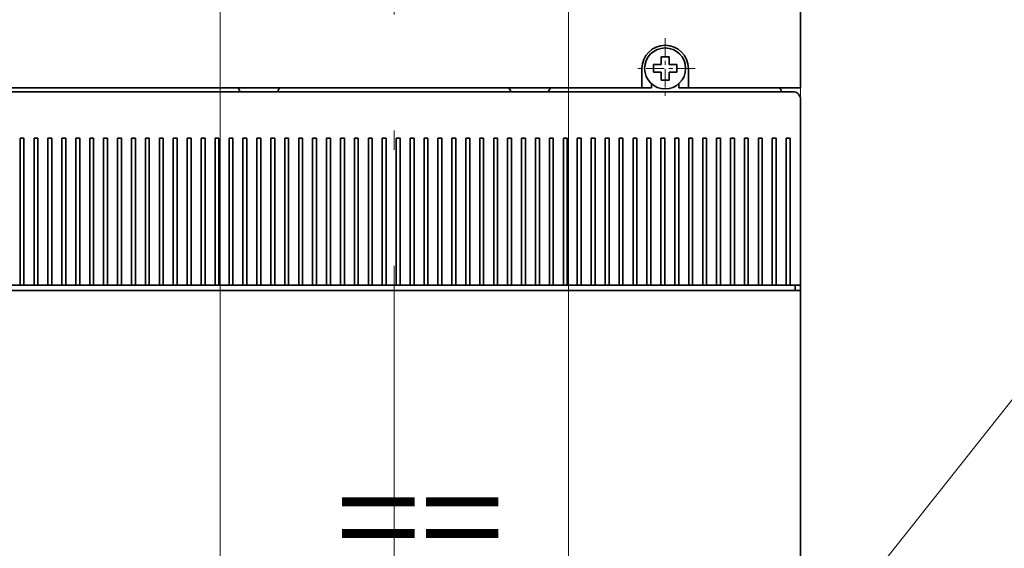
# Model space of a CAD drawing. Extents: x -1000000 to 1000000, y -1000000 to 1000000.
# Drawn here: x 60 to 86, y 191 to 205 of the extents above; entities that cross this region are included whole.
import ezdxf
from ezdxf.enums import TextEntityAlignment as Align

# ---------------------------------------------------------------- set-up
doc = ezdxf.new("R2010")
doc.units = 0
doc.linetypes.add('DASHDOT', pattern=[18.5, 12, -3, 0.5, -3])
doc.layers.get('0').update_dxf_attribs({"lineweight": 13})
doc.styles.get("Standard").update_dxf_attribs({"font": 'isocp.shx'})
doc.dimstyles.get("Standard").update_dxf_attribs({"dimtxt": 2.5, "dimasz": 2.5, "dimexe": 1.25, "dimexo": 0.625, "dimtad": 1, "dimcen": 2.5, "dimadec": 0, "dimazin": 0, "dimtfac": 1, "dimtmove": 0, "dimatfit": 0, "dimfxl": 1, "dimarcsym": 0})

# ---------------------------------------------------------------- blocks, each defined once
blk = doc.blocks.new('*D150')
at = {"color": 230, "lineweight": 13}
for p, q in [((65.678795, 189.385172), (65.678795, 234.218965)), ((74.678795, 189.385172), (74.678795, 234.218965)), ((60.678795, 232.218965), (94.897443, 232.218965))]:
    blk.add_line(p, q, dxfattribs=at)
for points in [[(63.746943, 231.701325), (65.678795, 232.218965), (63.746943, 232.736604)], [(76.610646, 232.736604), (74.678795, 232.218965), (76.610646, 231.701325)]]:
    blk.add_lwpolyline(points, dxfattribs=at)
for s, p, p2 in [('45', (88.159497, 233.218965), (92.029239, 233.218965)), ('"', (93.430776, 229.218965), (94.897441, 229.218965)), ('1.77', (85.291295, 229.218965), (93.430776, 229.218965))]:
    blk.add_text(s, height=2, dxfattribs=at).set_placement(p, p2, align=Align.FIT)
blk = doc.blocks.new('*D152')
at = {"color": 7, "lineweight": 13}
for p, q in [((70.178795, 252.715455), (70.178795, 277.20752)), ((65.178795, 275.20752), (94.648943, 275.20752)), ((80.678795, 199.585172), (80.678795, 231.457795))]:
    blk.add_line(p, q, dxfattribs=at)
at = {"color": 7, "lineweight": 13, "ltscale": 0.430909}
blk.add_line((80.678795, 259.971162), (80.678795, 277.20752), dxfattribs=at)
at = {"color": 7, "lineweight": 13, "ltscale": 0.106849}
blk.add_line((80.678795, 252.729951), (80.678795, 257.003907), dxfattribs=at)
at = {"color": 7, "lineweight": 13, "ltscale": 0.100206}
blk.add_line((70.178795, 246.091523), (70.178795, 250.099745), dxfattribs=at)
at = {"color": 7, "lineweight": 13, "ltscale": 0.174477}
blk.add_line((80.678795, 242.783601), (80.678795, 249.762696), dxfattribs=at)
at = {"color": 7, "lineweight": 13, "ltscale": 0.046116}
blk.add_line((70.178795, 242.847596), (70.178795, 244.692231), dxfattribs=at)
at = {"color": 7, "lineweight": 13, "ltscale": 0.1738}
blk.add_line((80.678795, 234.687776), (80.678795, 241.639771), dxfattribs=at)
at = {"color": 7, "lineweight": 13, "ltscale": 0.18381}
blk.add_line((70.178795, 234.010908), (70.178795, 241.363313), dxfattribs=at)
at = {"color": 7, "lineweight": 13, "ltscale": 0.041062}
blk.add_line((70.178795, 230.833222), (70.178795, 232.475721), dxfattribs=at)
at = {"color": 7, "lineweight": 13, "ltscale": 0.001369}
blk.add_line((70.178795, 225.845207), (70.178795, 225.899976), dxfattribs=at)
at = {"color": 7, "lineweight": 13}
for points in [[(68.246943, 274.689881), (70.178795, 275.20752), (68.246943, 275.72516)], [(82.610647, 275.72516), (80.678795, 275.20752), (82.610647, 274.689881)]]:
    blk.add_lwpolyline(points, dxfattribs=at)
for s, p, p2 in [('52.5', (85.776128, 276.20752), (93.915608, 276.20752)), ('"', (93.182275, 272.20752), (94.648941, 272.20752)), ('2.07', (85.042795, 272.20752), (93.182275, 272.20752))]:
    blk.add_text(s, height=2, dxfattribs=at).set_placement(p, p2, align=Align.FIT)
blk = doc.blocks.new('*D156')
at = {"color": 7, "lineweight": 13}
for p, q in [((84.378795, 221.425172), (114.636946, 221.425172)), ((112.636949, 153.253764), (112.636949, 221.425172)), ((84.403513, 153.253764), (114.636946, 153.253764))]:
    blk.add_line(p, q, dxfattribs=at)
for points in [[(113.154585, 219.493321), (112.636949, 221.425172), (112.11931, 219.493321)], [(112.11931, 155.185615), (112.636949, 153.253764), (113.154585, 155.185615)]]:
    blk.add_lwpolyline(points, dxfattribs=at)
for s, p, p2 in [('"', (115.636946, 191.74331), (115.636946, 193.209977)), ('13.42', (115.636946, 181.468959), (115.636946, 191.74331)), ('341', (111.636949, 184.337162), (111.636949, 190.341773))]:
    blk.add_text(s, height=2, rotation=90.000003, dxfattribs=at).set_placement(p, p2, align=Align.FIT)
blk = doc.blocks.new('*D157')
at = {"color": 7, "lineweight": 13, "ltscale": 0.420764}
blk.add_line((83.543795, 218.425172), (100.374336, 218.425172), dxfattribs=at)
at = {"color": 7, "lineweight": 13}
blk.add_line((98.374336, 156.250132), (98.374336, 218.425172), dxfattribs=at)
at = {"color": 7, "lineweight": 13, "ltscale": 0.160692}
blk.add_line((83.563571, 156.250132), (89.991234, 156.250132), dxfattribs=at)
at = {"color": 7, "lineweight": 13, "ltscale": 0.209846}
blk.add_line((91.980484, 156.250132), (100.374336, 156.250132), dxfattribs=at)
at = {"color": 7, "lineweight": 13}
for points in [[(98.891974, 216.493321), (98.374336, 218.425172), (97.856699, 216.493321)], [(97.856699, 158.181983), (98.374336, 156.250132), (98.891974, 158.181983)]]:
    blk.add_lwpolyline(points, dxfattribs=at)
for s, p, p2 in [('"', (101.374336, 191.741495), (101.374336, 193.208162)), ('12.24', (101.374336, 181.467143), (101.374336, 191.741495)), ('311', (97.374336, 184.335347), (97.374336, 190.339958))]:
    blk.add_text(s, height=2, rotation=90.000003, dxfattribs=at).set_placement(p, p2, align=Align.FIT)
blk = doc.blocks.new('BLOCK95')
at = {"color": 7, "lineweight": 13}
for points in [[(36.099998, 4.123108), (71.856018, 49.202091), (75.540512, 49.202091)], [(40.074833, 13.2992), (36.099998, 4.123108), (44.130352, 10.082417)]]:
    blk.add_lwpolyline(points, dxfattribs=at)
blk.add_circle((90.842941, 49.202091), 15.302427, dxfattribs=at)
blk.add_text('11', height=12.500001, dxfattribs=at).set_placement((80, 42.6549), (101.685883, 42.6549), align=Align.FIT)
blk = doc.blocks.new('BLOCK112')
at = {"color": 7, "linetype": 'DASHDOT', "lineweight": 13, "ltscale": 0.195}
for p, q in [((17.5, 83.900002), (17.5, 76.099998)), ((21.4, 80), (13.6, 80))]:
    blk.add_line(p, q, dxfattribs=at)
blk = doc.blocks.new('BLOCK123')
at = {"color": 7, "lineweight": 35, "ltscale": 0.28}
blk.add_line((35, 77.5), (35, 88.7), dxfattribs=at)
at = {"color": 7, "lineweight": 35, "ltscale": 0.014619}
for p, q in [((17, 80.92), (17, 81.5)), ((18, 78.5), (18, 79.08))]:
    blk.add_line(p, q, dxfattribs=at)
at = {"color": 7, "lineweight": 35, "ltscale": 0.025}
for p, q in [((17, 81.5), (18, 81.5)), ((18, 80.5), (18, 81.5)), ((16, 80.5), (17, 80.5)), ((16, 80.5), (16, 79.5)), ((19, 80.5), (18, 80.5)), ((19, 80.5), (19, 79.5)), ((17, 79.5), (16, 79.5)), ((17, 79.5), (17, 78.5)), ((18, 79.5), (19, 79.5)), ((18, 78.5), (17, 78.5)), ((34, 77.5), (35, 77.5)), ((35, 52), (34, 52)), ((35, 51.3), (34, 51.3))]:
    blk.add_line(p, q, dxfattribs=at)
at = {"color": 7, "lineweight": 35, "ltscale": 0.010381}
for p, q in [((17, 80.92), (17, 80.5)), ((18, 79.08), (18, 79.5))]:
    blk.add_line(p, q, dxfattribs=at)
at = {"color": 7, "lineweight": 35, "ltscale": 0.0625}
for p, q in [((14.5, 77.5), (14.5, 80)), ((20.5, 80), (20.5, 77.5))]:
    blk.add_line(p, q, dxfattribs=at)
at = {"color": 7, "lineweight": 35, "ltscale": 0.012751}
for p, q in [((15.75, 77.5), (15.75, 78.01)), ((19.25, 78.01), (19.25, 77.5))]:
    blk.add_line(p, q, dxfattribs=at)
at = {"color": 7, "lineweight": 35}
for p, q in [((-84.5, 77.5), (14.5, 77.5)), ((-67.5, 77), (-37.5, 77)), ((-41.37, 77), (-63.63, 77)), ((-32.5, 77), (-2.5, 77)), ((-6.37, 77), (-28.63, 77)), ((2.5, 77), (34, 77)), ((28.63, 77), (6.37, 77)), ((35, 67), (35, 31.2)), ((-104, 51.3), (34, 51.3)), ((35, -51.3), (35, 51.3)), ((35, 31.2), (35, 4))]:
    blk.add_line(p, q, dxfattribs=at)
at = {"color": 7, "lineweight": 35, "ltscale": 0.25}
for p, q in [((-75, 77), (-65, 77)), ((-40, 77), (-30, 77)), ((5, 77), (-5, 77))]:
    blk.add_line(p, q, dxfattribs=at)
at = {"color": 7, "lineweight": 35, "ltscale": 0.034151}
for p, q in [((-63.63, 77), (-65, 77)), ((-40, 77), (-41.37, 77)), ((-30, 77), (-28.63, 77)), ((-5, 77), (-6.37, 77)), ((5, 77), (6.37, 77))]:
    blk.add_line(p, q, dxfattribs=at)
at = {"color": 7, "lineweight": 35, "ltscale": 0.0154}
for p, q in [((-64.25, 77), (-63.63, 77)), ((-29.25, 77), (-28.63, 77)), ((5.75, 77), (6.37, 77))]:
    blk.add_line(p, q, dxfattribs=at)
at = {"color": 7, "lineweight": 35, "ltscale": 0.015401}
for p, q in [((-41.37, 77), (-40.75, 77)), ((-6.37, 77), (-5.75, 77)), ((28.63, 77), (29.25, 77))]:
    blk.add_line(p, q, dxfattribs=at)
at = {"color": 7, "lineweight": 35, "ltscale": 0.014435}
for p, q in [((-37.4, 77), (-37.69, 77.5)), ((-2.4, 77), (-2.69, 77.5)), ((32.6, 77), (32.31, 77.5))]:
    blk.add_line(p, q, dxfattribs=at)
at = {"color": 7, "lineweight": 35, "ltscale": 0.125}
for p, q in [((-37.5, 77), (-32.5, 77)), ((-32.5, 77), (-37.5, 77)), ((-2.5, 77), (2.5, 77)), ((-2.5, 77), (2.5, 77)), ((35, 76), (35, 71)), ((35, 64), (35, 69))]:
    blk.add_line(p, q, dxfattribs=at)
at = {"color": 7, "lineweight": 35, "ltscale": 0.014434}
for p, q in [((-32.31, 77.5), (-32.6, 77)), ((2.69, 77.5), (2.4, 77))]:
    blk.add_line(p, q, dxfattribs=at)
at = {"color": 7, "lineweight": 35, "ltscale": 0.03125}
for p, q in [((14.5, 77.5), (15.75, 77.5)), ((19.25, 77.5), (20.5, 77.5))]:
    blk.add_line(p, q, dxfattribs=at)
at = {"color": 7, "lineweight": 35, "ltscale": 0.3375}
blk.add_line((20.5, 77.5), (34, 77.5), dxfattribs=at)
at = {"color": 7, "lineweight": 35, "ltscale": 0.150001}
blk.add_line((35, 69), (35, 75), dxfattribs=at)
at = {"color": 7, "lineweight": 35, "ltscale": 0.0125}
for p, q in [((-65.85, 71), (-65.35, 71)), ((-64.05, 71), (-63.55, 71)), ((-62.25, 71), (-61.75, 71)), ((-60.45, 71), (-59.95, 71)), ((-58.65, 71), (-58.15, 71)), ((-56.85, 71), (-56.35, 71)), ((-55.05, 71), (-54.55, 71)), ((-53.25, 71), (-52.75, 71)), ((-51.45, 71), (-50.95, 71)), ((-49.65, 71), (-49.15, 71)), ((-47.85, 71), (-47.35, 71)), ((-46.05, 71), (-45.55, 71)), ((-44.25, 71), (-43.75, 71)), ((-42.45, 71), (-41.95, 71)), ((-40.65, 71), (-40.15, 71)), ((-38.85, 71), (-38.35, 71)), ((-37.05, 71), (-36.55, 71)), ((-35.25, 71), (-34.75, 71)), ((-33.45, 71), (-32.95, 71)), ((-31.65, 71), (-31.15, 71)), ((-29.85, 71), (-29.35, 71)), ((-28.05, 71), (-27.55, 71)), ((-26.25, 71), (-25.75, 71)), ((-24.45, 71), (-23.95, 71)), ((-22.65, 71), (-22.15, 71)), ((-20.85, 71), (-20.35, 71)), ((-19.05, 71), (-18.55, 71)), ((-17.25, 71), (-16.75, 71)), ((-15.45, 71), (-14.95, 71)), ((-13.65, 71), (-13.15, 71)), ((-11.85, 71), (-11.35, 71)), ((-10.05, 71), (-9.55, 71)), ((-8.25, 71), (-7.75, 71)), ((-6.45, 71), (-5.95, 71)), ((-4.65, 71), (-4.15, 71)), ((-2.85, 71), (-2.35, 71)), ((-1.05, 71), (-0.55, 71)), ((0.75, 71), (1.25, 71)), ((2.55, 71), (3.05, 71)), ((4.35, 71), (4.85, 71)), ((6.15, 71), (6.65, 71)), ((7.95, 71), (8.45, 71)), ((9.75, 71), (10.25, 71)), ((11.55, 71), (12.05, 71)), ((13.35, 71), (13.85, 71)), ((15.15, 71), (15.65, 71)), ((16.95, 71), (17.45, 71)), ((18.75, 71), (19.25, 71)), ((20.55, 71), (21.05, 71)), ((22.35, 71), (22.85, 71)), ((24.15, 71), (24.65, 71)), ((25.95, 71), (26.45, 71)), ((27.75, 71), (28.25, 71)), ((29.55, 71), (30.05, 71)), ((31.35, 71), (31.85, 71)), ((33.15, 71), (33.65, 71)), ((-65.35, 52), (-65.85, 52)), ((-63.55, 52), (-64.05, 52)), ((-61.75, 52), (-62.25, 52)), ((-59.95, 52), (-60.45, 52)), ((-58.15, 52), (-58.65, 52)), ((-56.35, 52), (-56.85, 52)), ((-54.55, 52), (-55.05, 52)), ((-52.75, 52), (-53.25, 52)), ((-50.95, 52), (-51.45, 52)), ((-49.15, 52), (-49.65, 52)), ((-47.35, 52), (-47.85, 52)), ((-45.55, 52), (-46.05, 52)), ((-43.75, 52), (-44.25, 52)), ((-41.95, 52), (-42.45, 52)), ((-40.15, 52), (-40.65, 52)), ((-38.35, 52), (-38.85, 52)), ((-36.55, 52), (-37.05, 52)), ((-34.75, 52), (-35.25, 52)), ((-32.95, 52), (-33.45, 52)), ((-31.15, 52), (-31.65, 52)), ((-29.35, 52), (-29.85, 52)), ((-27.55, 52), (-28.05, 52)), ((-25.75, 52), (-26.25, 52)), ((-23.95, 52), (-24.45, 52)), ((-22.15, 52), (-22.65, 52)), ((-20.35, 52), (-20.85, 52)), ((-18.55, 52), (-19.05, 52)), ((-16.75, 52), (-17.25, 52)), ((-14.95, 52), (-15.45, 52)), ((-13.15, 52), (-13.65, 52)), ((-11.35, 52), (-11.85, 52)), ((-9.55, 52), (-10.05, 52)), ((-7.75, 52), (-8.25, 52)), ((-5.95, 52), (-6.45, 52)), ((-4.15, 52), (-4.65, 52)), ((-2.35, 52), (-2.85, 52)), ((-0.55, 52), (-1.05, 52)), ((1.25, 52), (0.75, 52)), ((3.05, 52), (2.55, 52)), ((4.85, 52), (4.35, 52)), ((6.65, 52), (6.15, 52)), ((8.45, 52), (7.95, 52)), ((10.25, 52), (9.75, 52)), ((12.05, 52), (11.55, 52)), ((13.85, 52), (13.35, 52)), ((15.65, 52), (15.15, 52)), ((17.45, 52), (16.95, 52)), ((19.25, 52), (18.75, 52)), ((21.05, 52), (20.55, 52)), ((22.85, 52), (22.35, 52)), ((24.65, 52), (24.15, 52)), ((26.45, 52), (25.95, 52)), ((28.25, 52), (27.75, 52)), ((30.05, 52), (29.55, 52)), ((31.85, 52), (31.35, 52)), ((33.65, 52), (33.15, 52))]:
    blk.add_line(p, q, dxfattribs=at)
at = {"color": 7, "lineweight": 35, "ltscale": 0.475}
for p, q in [((-65.85, 71), (-65.85, 52)), ((-65.35, 52), (-65.35, 71)), ((-64.05, 71), (-64.05, 52)), ((-63.55, 52), (-63.55, 71)), ((-62.25, 71), (-62.25, 52)), ((-61.75, 52), (-61.75, 71)), ((-60.45, 71), (-60.45, 52)), ((-59.95, 52), (-59.95, 71)), ((-58.65, 71), (-58.65, 52)), ((-58.15, 52), (-58.15, 71)), ((-56.85, 71), (-56.85, 52)), ((-56.35, 52), (-56.35, 71)), ((-55.05, 71), (-55.05, 52)), ((-54.55, 52), (-54.55, 71)), ((-53.25, 71), (-53.25, 52)), ((-52.75, 52), (-52.75, 71)), ((-51.45, 71), (-51.45, 52)), ((-50.95, 52), (-50.95, 71)), ((-49.65, 71), (-49.65, 52)), ((-49.15, 52), (-49.15, 71)), ((-47.85, 71), (-47.85, 52)), ((-47.35, 52), (-47.35, 71)), ((-46.05, 71), (-46.05, 52)), ((-45.55, 52), (-45.55, 71)), ((-44.25, 71), (-44.25, 52)), ((-43.75, 52), (-43.75, 71)), ((-42.45, 71), (-42.45, 52)), ((-41.95, 52), (-41.95, 71)), ((-40.65, 71), (-40.65, 52)), ((-40.15, 52), (-40.15, 71)), ((-38.85, 71), (-38.85, 52)), ((-38.35, 52), (-38.35, 71)), ((-37.05, 71), (-37.05, 52)), ((-36.55, 52), (-36.55, 71)), ((-35.25, 71), (-35.25, 52)), ((-34.75, 52), (-34.75, 71)), ((-33.45, 71), (-33.45, 52)), ((-32.95, 52), (-32.95, 71)), ((-31.65, 71), (-31.65, 52)), ((-31.15, 52), (-31.15, 71)), ((-29.85, 71), (-29.85, 52)), ((-29.35, 52), (-29.35, 71)), ((-28.05, 71), (-28.05, 52)), ((-27.55, 52), (-27.55, 71)), ((-26.25, 71), (-26.25, 52)), ((-25.75, 52), (-25.75, 71)), ((-24.45, 71), (-24.45, 52)), ((-23.95, 52), (-23.95, 71)), ((-22.65, 71), (-22.65, 52)), ((-22.15, 52), (-22.15, 71)), ((-20.85, 71), (-20.85, 52)), ((-20.35, 52), (-20.35, 71)), ((-19.05, 71), (-19.05, 52)), ((-18.55, 52), (-18.55, 71)), ((-17.25, 71), (-17.25, 52)), ((-16.75, 52), (-16.75, 71)), ((-15.45, 71), (-15.45, 52)), ((-14.95, 52), (-14.95, 71)), ((-13.65, 71), (-13.65, 52)), ((-13.15, 52), (-13.15, 71)), ((-11.85, 71), (-11.85, 52)), ((-11.35, 52), (-11.35, 71)), ((-10.05, 71), (-10.05, 52)), ((-9.55, 52), (-9.55, 71)), ((-8.25, 71), (-8.25, 52)), ((-7.75, 52), (-7.75, 71)), ((-6.45, 71), (-6.45, 52)), ((-5.95, 52), (-5.95, 71)), ((-4.65, 71), (-4.65, 52)), ((-4.15, 52), (-4.15, 71)), ((-2.85, 71), (-2.85, 52)), ((-2.35, 52), (-2.35, 71)), ((-1.05, 71), (-1.05, 52)), ((-0.55, 52), (-0.55, 71)), ((0.75, 71), (0.75, 52)), ((1.25, 52), (1.25, 71)), ((2.55, 71), (2.55, 52)), ((3.05, 52), (3.05, 71)), ((4.35, 71), (4.35, 52)), ((4.85, 52), (4.85, 71)), ((6.15, 71), (6.15, 52)), ((6.65, 52), (6.65, 71)), ((7.95, 71), (7.95, 52)), ((8.45, 52), (8.45, 71)), ((9.75, 71), (9.75, 52)), ((10.25, 52), (10.25, 71)), ((11.55, 71), (11.55, 52)), ((12.05, 52), (12.05, 71)), ((13.35, 71), (13.35, 52)), ((13.85, 52), (13.85, 71)), ((15.15, 71), (15.15, 52)), ((15.65, 52), (15.65, 71)), ((16.95, 71), (16.95, 52)), ((17.45, 52), (17.45, 71)), ((18.75, 71), (18.75, 52)), ((19.25, 52), (19.25, 71)), ((20.55, 71), (20.55, 52)), ((21.05, 52), (21.05, 71)), ((22.35, 71), (22.35, 52)), ((22.85, 52), (22.85, 71)), ((24.15, 71), (24.15, 52)), ((24.65, 52), (24.65, 71)), ((25.95, 71), (25.95, 52)), ((26.45, 52), (26.45, 71)), ((27.75, 71), (27.75, 52)), ((28.25, 52), (28.25, 71)), ((29.55, 71), (29.55, 52)), ((30.05, 52), (30.05, 71)), ((31.35, 71), (31.35, 52)), ((31.85, 52), (31.85, 71)), ((33.15, 71), (33.15, 52)), ((33.65, 52), (33.65, 71)), ((35, 71), (35, 52))]:
    blk.add_line(p, q, dxfattribs=at)
at = {"color": 7, "lineweight": 35, "ltscale": 0.05}
blk.add_line((35, 69), (35, 67), dxfattribs=at)
at = {"color": 7, "lineweight": 35, "ltscale": 0.3}
blk.add_line((35, 52), (35, 64), dxfattribs=at)
at = {"color": 7, "lineweight": 35, "ltscale": 0.0325}
for p, q in [((-67.15, 52), (-65.85, 52)), ((-65.35, 52), (-64.05, 52)), ((-63.55, 52), (-62.25, 52)), ((-61.75, 52), (-60.45, 52)), ((-59.95, 52), (-58.65, 52)), ((-58.15, 52), (-56.85, 52)), ((-56.35, 52), (-55.05, 52)), ((-54.55, 52), (-53.25, 52)), ((-52.75, 52), (-51.45, 52)), ((-50.95, 52), (-49.65, 52)), ((-49.15, 52), (-47.85, 52)), ((-47.35, 52), (-46.05, 52)), ((-45.55, 52), (-44.25, 52)), ((-43.75, 52), (-42.45, 52)), ((-41.95, 52), (-40.65, 52)), ((-40.15, 52), (-38.85, 52)), ((-38.35, 52), (-37.05, 52)), ((-36.55, 52), (-35.25, 52)), ((-34.75, 52), (-33.45, 52)), ((-32.95, 52), (-31.65, 52)), ((-31.15, 52), (-29.85, 52)), ((-29.35, 52), (-28.05, 52)), ((-27.55, 52), (-26.25, 52)), ((-25.75, 52), (-24.45, 52)), ((-23.95, 52), (-22.65, 52)), ((-22.15, 52), (-20.85, 52)), ((-20.35, 52), (-19.05, 52)), ((-18.55, 52), (-17.25, 52)), ((-16.75, 52), (-15.45, 52)), ((-14.95, 52), (-13.65, 52)), ((-13.15, 52), (-11.85, 52)), ((-11.35, 52), (-10.05, 52)), ((-9.55, 52), (-8.25, 52)), ((-7.75, 52), (-6.45, 52)), ((-5.95, 52), (-4.65, 52)), ((-4.15, 52), (-2.85, 52)), ((-2.35, 52), (-1.05, 52)), ((-0.55, 52), (0.75, 52)), ((1.25, 52), (2.55, 52)), ((3.05, 52), (4.35, 52)), ((4.85, 52), (6.15, 52)), ((6.65, 52), (7.95, 52)), ((8.45, 52), (9.75, 52)), ((10.25, 52), (11.55, 52)), ((12.05, 52), (13.35, 52)), ((13.85, 52), (15.15, 52)), ((15.65, 52), (16.95, 52)), ((17.45, 52), (18.75, 52)), ((19.25, 52), (20.55, 52)), ((21.05, 52), (22.35, 52)), ((22.85, 52), (24.15, 52)), ((24.65, 52), (25.95, 52)), ((26.45, 52), (27.75, 52)), ((28.25, 52), (29.55, 52)), ((30.05, 52), (31.35, 52)), ((31.85, 52), (33.15, 52))]:
    blk.add_line(p, q, dxfattribs=at)
at = {"color": 7, "lineweight": 35, "ltscale": 0.00875}
blk.add_line((33.65, 52), (34, 52), dxfattribs=at)
at = {"color": 7, "lineweight": 35, "ltscale": 0.0175}
for p, q in [((34.3, 51.3), (34.3, 52)), ((35, 51.3), (35, 52))]:
    blk.add_line(p, q, dxfattribs=at)
at = {"color": 7, "lineweight": 35}
blk.add_circle((17.5, 80), 2.65, dxfattribs=at)
for centre, radius, end in [((17.5, 80), 3, 180), ((34, 76), 1, 90)]:
    blk.add_arc(centre, radius, 0, end, dxfattribs=at)

msp = doc.modelspace()

# ---------------------------------------------------------------- linework, layer by layer
at = {"color": 7, "linetype": 'DASHDOT', "lineweight": 13}
msp.add_line((70.1788, 149.221), (70.1788, 223.8452), dxfattribs=at)

# ---------------------------------------------------------------- block references
at = {"lineweight": 0, "xscale": 0.2, "yscale": 0.2, "zscale": 0.2}
for name in ['BLOCK123', 'BLOCK112', 'BLOCK95']:
    msp.add_blockref(name, (73.6788, 187.3252), dxfattribs=at)

# ---------------------------------------------------------------- texts
at = {"color": 7, "lineweight": 13}
msp.add_text('==', height=2.5, dxfattribs=at).set_placement((68.6788, 190.4562), (73.016, 190.4562), align=Align.FIT)

# ---------------------------------------------------------------- dimensions: what is measured, and where the dimension line sits
at = {"color": 0, "lineweight": 0}
for base, p1, p2, angle, picture, middle in [((80.6788, 275.2075), (70.1788, 223.8452), (80.6788, 197.5852), 359.99809, '*D152', (89.8459, 275.2075)), ((74.6788, 232.219), (65.6788, 189.3852), (74.6788, 189.3852), 359.99809, '*D150', (90.0944, 232.219)), ((112.6369, 221.4252), (82.4035, 153.2538), (82.3788, 221.4252), 89.99952, '*D156', (112.6369, 187.3395)), ((98.3743, 156.2501), (81.5438, 218.4252), (81.5636, 156.2501), 269.99857, '*D157', (98.3743, 187.3377))]:
    dim = msp.add_linear_dim(base=base, p1=p1, p2=p2, angle=angle, dimstyle='STANDARD', override={"dimlfac": 5}, dxfattribs=at)
    dim.commit()
    dim.dimension.update_dxf_attribs({"geometry": picture, "text_midpoint": middle, "dimtype": 160, "oblique_angle": 89.99952})

doc.saveas('drawing.dxf')
